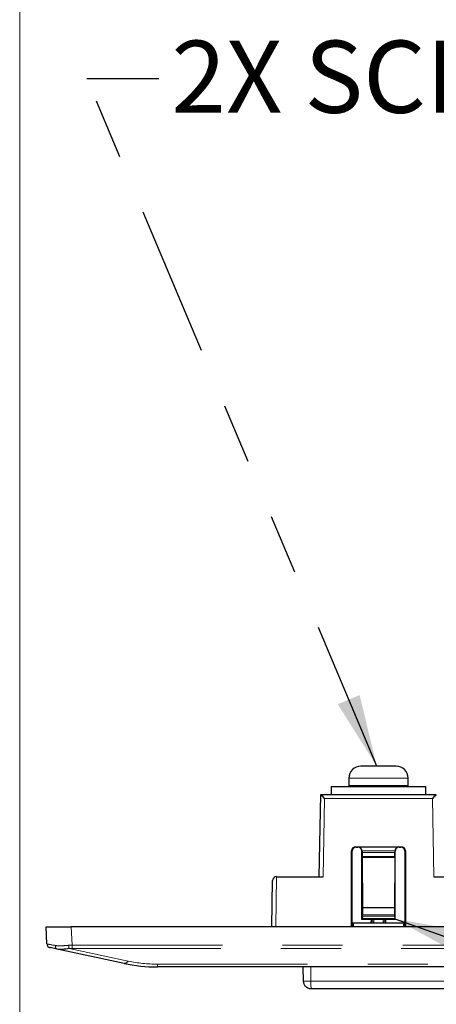
# Model space of a CAD drawing. Units: inches. Extents: x 0.2 to 10.8, y 0.2 to 8.2.
# Drawn here: x 6.4 to 7.1, y 3.1 to 4.7 of the extents above; entities that cross this region are included whole.
import ezdxf

# ---------------------------------------------------------------- set-up
doc = ezdxf.new("R2010")
doc.units = ezdxf.units.IN
doc.header["$MEASUREMENT"] = 0
doc.linetypes.add('PHANTOM', pattern=[0.5, 0.25, -0.05, 0.05, -0.05, 0.05, -0.05])
doc.layers.add('BORDER', color=7, linetype='Continuous', lineweight=35)
doc.layers.add('TXT', color=7, linetype='PHANTOM', lineweight=50)
doc.styles.add('SLDTEXTSTYLE0', font='TXT', dxfattribs={"width": 0.605})
doc.dimstyles.new('SLDDIMSTYLE0', dxfattribs={"dimtxt": 0.18, "dimasz": 0.12, "dimexe": 0, "dimexo": 0.0625, "dimgap": 0, "dimtad": 0, "dimtih": 1, "dimtoh": 1, "dimdec": 0, "dimrnd": 1e-09, "dimzin": 0, "dimdsep": 46, "dimlunit": 5, "dimtxsty": 'Standard', "dimsah": 1, "dimcen": 0.09, "dimadec": 0, "dimazin": 0, "dimtfac": 0.12, "dimtdec": 0, "dimtofl": 0, "dimtmove": 0, "dimatfit": 3, "dimfxl": 0, "dimfrac": 2, "dimtolj": 1, "dimtzin": 0, "dimarcsym": 0})

msp = doc.modelspace()

# ---------------------------------------------------------------- linework, layer by layer
at = {"color": 7, "linetype": 'Continuous', "lineweight": 25}
for p, q in [((7.064, 3.4996), (7.0056, 3.4996)), ((6.9856, 3.4796), (6.9856, 3.4675)), ((7.084, 3.4675), (7.084, 3.4796)), ((6.9561, 3.4655), (6.9561, 3.4524)), ((6.9561, 3.4655), (7.0224, 3.4655)), ((7.0224, 3.4655), (7.1136, 3.4655)), ((7.1136, 3.4524), (7.1136, 3.4655)), ((6.9363, 3.3157), (6.9387, 3.4524)), ((6.9387, 3.4524), (6.9387, 3.4524)), ((6.9387, 3.4524), (7.131, 3.4524)), ((7.131, 3.4524), (7.131, 3.4524)), ((6.9901, 3.2324), (6.9901, 3.3588)), ((6.9908, 3.2324), (6.9909, 3.358)), ((6.9968, 3.3654), (7.0729, 3.3654)), ((6.9975, 3.3647), (7.0005, 3.3647)), ((7.0072, 3.2443), (7.0071, 3.358)), ((7.0076, 3.3585), (7.0076, 3.3562)), ((7.0621, 3.3585), (7.0621, 3.3562)), ((7.0625, 3.2443), (7.0625, 3.358)), ((7.0692, 3.3647), (7.0721, 3.3647)), ((7.0788, 3.358), (7.0788, 3.2324)), ((7.0795, 3.3588), (7.0796, 3.2324)), ((7.0077, 3.3495), (7.0078, 3.3494)), ((7.0078, 3.3474), (7.0082, 3.2637)), ((7.0619, 3.3474), (7.0615, 3.2637)), ((7.062, 3.3495), (7.0619, 3.3494)), ((6.8572, 3.2324), (6.8585, 3.3092)), ((6.8652, 3.3157), (6.8653, 3.3157)), ((6.8653, 3.3157), (6.943, 3.3157)), ((7.1267, 3.3157), (7.5238, 3.3157)), ((7.0615, 3.2637), (7.0082, 3.2637)), ((7.0082, 3.2637), (7.0082, 3.2524)), ((7.0615, 3.2637), (7.0615, 3.2524)), ((7.0079, 3.2457), (7.0072, 3.2443)), ((7.0625, 3.2443), (7.0072, 3.2443)), ((7.0081, 3.2498), (7.0079, 3.2457)), ((7.0618, 3.2457), (7.0079, 3.2457)), ((7.0244, 3.2417), (7.0245, 3.2443)), ((7.0452, 3.2443), (7.0452, 3.2417)), ((7.0615, 3.2498), (7.0618, 3.2457)), ((7.0618, 3.2457), (7.0625, 3.2443)), ((6.4834, 3.2039), (6.4822, 3.2324)), ((6.4822, 3.2324), (6.5238, 3.2324)), ((10.5239, 3.2324), (6.5238, 3.2324)), ((6.9908, 3.2391), (7.0264, 3.2391)), ((6.9925, 3.2366), (6.9929, 3.2327)), ((6.9929, 3.2327), (6.9929, 3.2324)), ((7.0264, 3.2391), (7.0433, 3.2391)), ((7.0433, 3.2391), (7.0788, 3.2391)), ((7.0768, 3.2327), (7.0772, 3.2366)), ((7.0768, 3.2324), (7.0768, 3.2327)), ((6.5004, 3.1952), (6.4887, 3.1977)), ((6.6116, 3.1715), (6.5004, 3.1952)), ((10.3807, 3.1657), (6.667, 3.1657)), ((6.91, 3.1422), (6.9096, 3.1657)), ((10.1243, 3.1291), (6.9234, 3.1291))]:
    msp.add_line(p, q, dxfattribs=at)
at = {"color": 8, "linetype": 'PHANTOM', "lineweight": 18}
for p, q in [((7.084, 3.4796), (6.9856, 3.4796)), ((7.084, 3.4675), (6.9856, 3.4675)), ((6.9452, 3.4458), (6.943, 3.3157)), ((7.1244, 3.4458), (6.9452, 3.4458)), ((7.1267, 3.3157), (7.1244, 3.4458)), ((6.9909, 3.358), (6.9901, 3.3588)), ((6.9968, 3.3654), (6.9975, 3.3647)), ((7.0005, 3.3647), (7.0011, 3.3653)), ((7.0011, 3.3653), (7.0686, 3.3653)), ((7.0076, 3.3585), (7.0071, 3.358)), ((7.0621, 3.3586), (7.0076, 3.3586)), ((7.0625, 3.358), (7.0621, 3.3585)), ((7.0686, 3.3653), (7.0692, 3.3647)), ((7.0721, 3.3647), (7.0729, 3.3654)), ((7.0795, 3.3588), (7.0788, 3.358)), ((7.0076, 3.3562), (7.0621, 3.3562)), ((7.062, 3.3495), (7.0077, 3.3495)), ((7.0078, 3.3494), (7.0619, 3.3494)), ((7.0619, 3.3474), (7.0078, 3.3474)), ((6.8653, 3.3157), (6.8638, 3.2324)), ((7.0615, 3.2498), (7.0081, 3.2498)), ((7.0082, 3.2524), (7.0615, 3.2524)), ((7.0223, 3.2391), (7.0224, 3.2443)), ((7.0271, 3.2443), (7.0271, 3.2417)), ((7.0426, 3.2417), (7.0425, 3.2443)), ((7.0473, 3.2443), (7.0473, 3.2391)), ((6.5238, 3.2324), (6.5251, 3.2018)), ((6.5203, 3.1962), (6.6185, 3.1753)), ((6.5251, 3.2018), (10.5225, 3.2018)), ((6.5251, 3.2018), (6.5251, 3.1964)), ((10.5225, 3.1964), (6.5251, 3.1964)), ((6.667, 3.1702), (10.3807, 3.1702)), ((6.667, 3.1702), (6.667, 3.1657)), ((6.9222, 3.1657), (6.9222, 3.1422)), ((6.9222, 3.1422), (10.1255, 3.1422))]:
    msp.add_line(p, q, dxfattribs=at)
at = {"color": 7, "linetype": 'Continuous', "lineweight": 25}
for centre, radius, start, end in [((7.0056, 3.4796), 0.02, 90, 180), ((7.064, 3.4796), 0.02, 0, 90), ((6.9876, 3.4675), 0.00197, 180, 270), ((7.0821, 3.4675), 0.00197, 270, 0), ((6.8652, 3.3091), 0.00667, 90, 179), ((6.9899, 3.2364), 0.00267, 5, 68.5103), ((7.0218, 3.2417), 0.00267, 270, 359), ((7.0479, 3.2417), 0.00267, 181, 270), ((7.0798, 3.2364), 0.00267, 111.4897, 175), ((6.4901, 3.2042), 0.00667, 182.5, 258), ((6.667, 3.4324), 0.2667, 258, 270)]:
    msp.add_arc(centre, radius, start, end, dxfattribs=at)
at = {"color": 8, "linetype": 'PHANTOM', "lineweight": 18}
for centre, radius, start, end in [((6.9939, 3.2009), 0.0318, 91.9019, 95.5562), ((7.0258, 3.2035), 0.0382, 88.0016, 91.9984), ((7.0218, 3.2418), 0.00533, 329.421, 359), ((7.0479, 3.2418), 0.00533, 181, 210.579), ((7.0439, 3.2035), 0.0382, 88.0016, 91.9984), ((7.0763, 3.2094), 0.0233, 83.7694, 88.7725), ((6.5026, 3.2001), 0.00534, 166.817, 246.2491), ((6.5466, 3.2034), 0.0273, 183.8256, 195.4171), ((6.6118, 3.1795), 0.00791, 268.4782, 328.1958), ((6.667, 3.4035), 0.2333, 258, 270)]:
    msp.add_arc(centre, radius, start, end, dxfattribs=at)
at = {"color": 7, "linetype": 'Continuous', "lineweight": 25}
for centre, major_axis, ratio, start_param, end_param in [((6.9452, 3.4457), (-0.00655, 0.00667), 0.008726, 4.721268, 6.274611), ((7.1244, 3.4457), (0.00655, 0.00667), 0.008726, 0.008574, 1.561917), ((6.9968, 3.3588), (0.00667, 0), 0.999695, 1.570796, 3.141288), ((6.9975, 3.358), (0.00667, 0), 0.999695, 1.570796, 3.141288), ((7.0005, 3.358), (0.00667, 0), 0.999695, 0.000305, 1.570796), ((7.0011, 3.3586), (-0.00256, 0.00618), 0.975619, 4.32834, 5.881683), ((7.0009, 3.3585), (-0.00472, -0.00472), 0.999695, 2.356347, 2.373495), ((7.0686, 3.3586), (0.00256, 0.00618), 0.975619, 0.401502, 1.954845), ((7.0687, 3.3585), (0.00472, -0.00472), 0.999695, 3.90969, 3.926839), ((7.0692, 3.358), (0.00667, 0), 0.999695, 1.570796, 3.141288), ((7.0721, 3.358), (0.00667, 0), 0.999695, 0.000305, 1.570796), ((7.0729, 3.3588), (0.00667, 0), 0.999695, 0.000305, 1.570796), ((7.0077, 3.3562), (0, 0.00667), 0.017455, 1.570796, 3.124139), ((7.0078, 3.3468), (0, 0.00267), 0.017455, 4.947164, 6.265732), ((7.0619, 3.3468), (0, 0.00267), 0.017455, 0.017453, 1.336021), ((7.062, 3.3562), (0, 0.00667), 0.017455, 3.159046, 4.712389), ((7.0081, 3.2524), (0, 0.00267), 0.017455, 3.438299, 4.712389), ((7.0616, 3.2524), (0, 0.00267), 0.017455, 1.570796, 2.844887)]:
    msp.add_ellipse(centre, major_axis=major_axis, ratio=ratio, start_param=start_param, end_param=end_param, dxfattribs=at)
at = {"color": 8, "linetype": 'PHANTOM', "lineweight": 18}
for centre, major_axis, ratio, start_param, end_param in [((6.5254, 3.1967), (0.042, -0.0072), 0.006658, 3.143039, 3.982816), ((6.5261, 3.1814), (0.0417, -0.0002), 0.490575, 1.597016, 1.736058), ((6.5261, 3.1756), (0.035, -0.0009), 0.591579, 1.613507, 1.752549)]:
    msp.add_ellipse(centre, major_axis=major_axis, ratio=ratio, start_param=start_param, end_param=end_param, dxfattribs=at)
for points, knots in [([(6.4974, 3.2013), (6.5005, 3.2007), (6.5039, 3.2007), (6.5114, 3.2009), (6.5153, 3.2013), (6.5194, 3.2016)], [0, 0, 0, 0, 0.5, 0.5, 1, 1, 1, 1]), ([(6.91, 3.1422), (6.9102, 3.1421), (6.9106, 3.1421), (6.9134, 3.1421), (6.9174, 3.1421), (6.9206, 3.1421), (6.9222, 3.1422)], [0, 0, 0, 0, 0.2500122, 0.4999935, 0.749978, 1, 1, 1, 1]), ([(6.9234, 3.1291), (6.9233, 3.1291), (6.9231, 3.1293), (6.9228, 3.1305), (6.9225, 3.1329), (6.9222, 3.137), (6.9222, 3.1405), (6.9222, 3.1422)], [0, 0, 0, 0, 0.155616, 0.291196, 0.501443, 0.757768, 1, 1, 1, 1])]:
    msp.add_open_spline(points, degree=3, knots=knots, dxfattribs=at)
at = {"color": 7, "linetype": 'Continuous', "lineweight": 25}
for points, knots in [([(6.5203, 3.1962), (6.5165, 3.1956), (6.5129, 3.1951), (6.5062, 3.1945), (6.5031, 3.1946), (6.5004, 3.1952)], [0, 0, 0, 0, 0.5, 0.5, 1, 1, 1, 1]), ([(6.9234, 3.1291), (6.9223, 3.1291), (6.9203, 3.1293), (6.917, 3.1305), (6.9136, 3.1329), (6.9107, 3.137), (6.9102, 3.1405), (6.91, 3.1422)], [0, 0, 0, 0, 0.155601, 0.291175, 0.501443, 0.757755, 1, 1, 1, 1])]:
    msp.add_open_spline(points, degree=3, knots=knots, dxfattribs=at)
at = {"layer": 'BORDER', "lineweight": 18}
msp.add_line((6.438, 1.3375), (6.438, 8.1921), dxfattribs=at)

# ---------------------------------------------------------------- texts
at = {"layer": 'TXT', "insert": (6.6904, 4.7062), "char_height": 0.12, "attachment_point": 1, "style": 'SLDTEXTSTYLE0'}
msp.add_mtext('2X SCREWS', dxfattribs=at)

# ---------------------------------------------------------------- leaders
at = {"layer": 'TXT'}
for points in [[(7.0319, 3.4996), (6.5497, 4.6432), (6.6697, 4.6432)], [(7.0618, 3.2457), (9.2201, 2.4842), (9.3401, 2.4842)]]:
    msp.add_leader(points, dimstyle='SLDDIMSTYLE0', dxfattribs=at)

doc.saveas('drawing.dxf')
